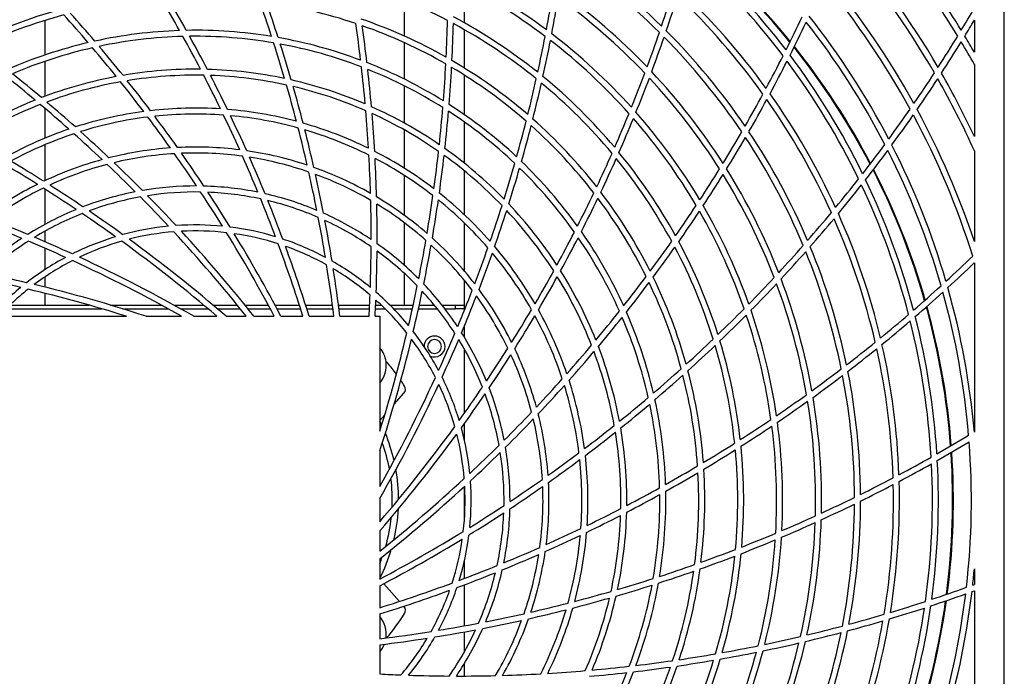
# Model space of a CAD drawing. Units: millimetres. Extents: x 240 to 1139, y 102 to 1449.
# Drawn here: x 485 to 813, y 998 to 1217 of the extents above; entities that cross this region are included whole.
import ezdxf
from ezdxf.lldxf.tags import DXFTag

# ---------------------------------------------------------------- set-up
doc = ezdxf.new("R2010")
doc.units = ezdxf.units.MM
tags = doc.linetypes.add('HIDDEN2', pattern=[4.7625, 3.175, -1.5875]).pattern_tags.tags
tags[6:7] = [DXFTag(74, 4), DXFTag(75, 0), DXFTag(340, '0'), DXFTag(46, 0.0), DXFTag(50, 0.0), DXFTag(44, 0.0), DXFTag(45, 0.0)]
tags[4:5] = [DXFTag(74, 4), DXFTag(75, 0), DXFTag(340, '0'), DXFTag(46, 0.0), DXFTag(50, 0.0), DXFTag(44, 0.0), DXFTag(45, 0.0)]

msp = doc.modelspace()

# ---------------------------------------------------------------- linework, layer by layer
at = {"color": 7, "linetype": 'Continuous'}
for p, q in [((813.37, 831.91), (813.37, 1281.01)), ((633.53, 1215.6), (633.53, 1228.08)), ((613.57, 1211.16), (613.57, 1223.13)), ((493.81, 1204.92), (493.81, 1216.47)), ((803.39, 1216.54), (803.39, 1205.83)), ((633.53, 1200.52), (633.53, 1213.3)), ((613.57, 1196.81), (613.57, 1208.97)), ((493.81, 1191.16), (493.81, 1202.82)), ((803.39, 1201.79), (803.39, 1177.75)), ((633.53, 1184.99), (633.53, 1198.16)), ((613.57, 1182.16), (613.57, 1194.58)), ((493.81, 1177.22), (493.81, 1187.05)), ((633.53, 1168.81), (633.53, 1182.55)), ((613.57, 1167.1), (613.57, 1179.88)), ((493.81, 1163.04), (493.81, 1175.06)), ((803.39, 1172.96), (803.39, 1142.75)), ((613.57, 1151.41), (613.57, 1164.73)), ((633.53, 1151.65), (633.53, 1166.24)), ((493.81, 1148.5), (493.81, 1160.17)), ((613.57, 1134.75), (613.57, 1148.93)), ((633.53, 1132.86), (633.53, 1148.89)), ((493.81, 1142.65), (493.81, 1146.22)), ((493.81, 1133.41), (493.81, 1140.48)), ((803.39, 1135.66), (803.39, 1079.24)), ((613.57, 1121.53), (613.57, 1132.05)), ((493.81, 1127.52), (493.81, 1131.01)), ((633.53, 1121.53), (633.53, 1129.75)), ((493.81, 1121.53), (493.81, 1125.46)), ((480.76, 1120.34), (512.63, 1120.34)), ((481.99, 1121.53), (508.49, 1121.53)), ((515.62, 1121.53), (532.59, 1121.53)), ((519.56, 1120.34), (534.78, 1120.34)), ((536.75, 1121.53), (546.65, 1121.53)), ((538.9, 1120.34), (548.08, 1120.34)), ((549.75, 1121.53), (557.85, 1121.53)), ((551.16, 1120.34), (558.82, 1120.34)), ((560.42, 1121.53), (568.16, 1121.53)), ((561.38, 1120.34), (568.8, 1120.34)), ((570.42, 1121.53), (578.51, 1121.53)), ((571.07, 1120.34), (578.89, 1120.34)), ((580.6, 1121.53), (589.55, 1121.53)), ((580.98, 1120.34), (589.7, 1120.34)), ((591.56, 1121.53), (601.93, 1121.53)), ((591.72, 1120.34), (601.87, 1120.34)), ((603.87, 1120.34), (607.06, 1120.34)), ((603.93, 1121.53), (605.83, 1121.53)), ((608.69, 1121.53), (616.43, 1121.53)), ((609.87, 1120.34), (616.17, 1120.34)), ((618.21, 1120.34), (624.45, 1120.34)), ((618.48, 1121.53), (623.49, 1121.53)), ((626.05, 1121.53), (630.54, 1121.53)), ((626.98, 1120.34), (630.54, 1120.34)), ((630.54, 1121.53), (633.53, 1121.53)), ((630.54, 1120.34), (630.54, 1121.53)), ((633.53, 1120.33), (630.54, 1120.34)), ((633.53, 1120.33), (633.53, 1121.53)), ((633.53, 1119.96), (633.53, 1120.33)), ((482.53, 1117.84), (520.87, 1117.84)), ((527.43, 1117.84), (539.27, 1117.84)), ((543.31, 1117.84), (551.01, 1117.84)), ((554.07, 1117.84), (560.82, 1117.84)), ((563.37, 1117.84), (570.13, 1117.84)), ((572.39, 1117.84), (579.68, 1117.84)), ((581.77, 1117.84), (590.02, 1117.84)), ((592.03, 1117.84), (601.75, 1117.84)), ((603.75, 1117.84), (605.29, 1117.84)), ((605.29, 1117.84), (605.29, 1079.51)), ((633.53, 1110.77), (633.53, 1114.67)), ((633.53, 1085.57), (633.53, 1106.81)), ((610.08, 1088.49), (613.35, 1092.2)), ((605.29, 1083.06), (606.95, 1084.95)), ((633.53, 1076.42), (633.53, 1082.14)), ((605.29, 1072.94), (605.29, 1061.11)), ((633.53, 1050.48), (633.53, 1061.11)), ((605.29, 1057.06), (605.29, 1049.36)), ((605.29, 1046.3), (605.29, 1039.55)), ((605.29, 1037), (605.29, 1030.24)), ((633.53, 1030.47), (633.53, 1036.5)), ((803.39, 1033.68), (803.39, 1028.47)), ((605.3, 1030.25), (605.29, 1030.27)), ((605.29, 1027.99), (605.29, 1020.7)), ((611.87, 1022.81), (606.66, 1028.71)), ((633.53, 1014.68), (633.53, 1028.34)), ((803.39, 1026.34), (803.39, 980.13)), ((613.35, 1021.12), (613.31, 1021.18)), ((605.29, 1018.61), (605.29, 1010.35)), ((633.53, 1006.12), (633.53, 1012.65)), ((605.29, 1008.34), (605.29, 998.62)), ((633.53, 997.94), (633.53, 1002.16))]:
    msp.add_line(p, q, dxfattribs=at)
at = {"color": 7, "linetype": 'HIDDEN2'}
for p, q in [((633.53, 1120.33), (633.53, 1121.53)), ((633.53, 1119.96), (633.53, 1120.33)), ((633.53, 1110.77), (633.53, 1114.67)), ((633.53, 1085.57), (633.53, 1106.81)), ((633.53, 1076.42), (633.53, 1082.14)), ((633.53, 1050.48), (633.53, 1061.11)), ((633.53, 1030.47), (633.53, 1036.5)), ((633.53, 1014.68), (633.53, 1028.34)), ((633.53, 1006.12), (633.53, 1012.65)), ((633.53, 997.94), (633.53, 1002.16))]:
    msp.add_line(p, q, dxfattribs=at)
at = {"color": 7, "linetype": 'Continuous'}
for centre, radius, start, end in [((543.91, 1056.46), 299.4, 31.5564, 42.3761), ((543.91, 1056.46), 297.4, 31.3591, 42.176), ((543.91, 1056.46), 286.43, 30.2583, 41.0599), ((543.91, 1056.46), 221.56, 45.5116, 56.1869), ((543.91, 1056.46), 247.5, 37.3472, 48.0819), ((553.89, 1056.46), 242.26, 39.0805, 49.9914), ((553.89, 1056.46), 242.51, 39.1076, 50.0186), ((543.91, 1056.46), 284.43, 30.0552, 40.8539), ((543.91, 1056.46), 219.56, 45.2604, 55.9305), ((543.91, 1056.46), 245.51, 37.1203, 47.851), ((543.91, 1056.46), 195.61, 53.2982, 63.8962), ((543.91, 1056.46), 273.45, 28.9205, 39.7022), ((543.91, 1056.46), 180.64, 107.309, 117.8508), ((543.91, 1056.46), 180.64, 62.3088, 72.8507), ((543.91, 1056.46), 193.61, 53.0114, 63.6025), ((543.91, 1056.46), 271.46, 28.7108, 39.4892), ((103.44, 968.85), 499, 29.3012, 30.7167), ((103.44, 968.85), 500.99, 29.1811, 30.5995), ((170.5, 1305.97), 499, 349.2966, 350.6982), ((170.5, 1305.97), 500.99, 349.1837, 350.586), ((543.91, 1056.46), 206.59, 43.5695, 54.2029), ((543.91, 1056.46), 208.58, 43.8366, 54.476), ((226.35, 1374.02), 499, 341.3582, 342.7591), ((226.35, 1374.02), 500.99, 341.2463, 342.647), ((543.91, 1056.46), 232.53, 35.6053, 46.3075), ((543.91, 1056.46), 234.53, 35.8432, 46.55), ((94.81, 1056.46), 499, 18.0512, 19.4667), ((543.91, 1056.46), 167.66, 71.4257, 81.9094), ((94.81, 1056.46), 500.99, 17.9311, 19.3495), ((372.05, 1471.38), 499, 328.8361, 329.816), ((543.91, 1056.46), 169.66, 105.5174, 116.0107), ((543.91, 1056.46), 167.66, 105.1758, 115.6594), ((129, 884.6), 499, 40.5512, 41.9667), ((129, 884.6), 500.99, 40.4311, 41.8495), ((543.91, 1056.46), 182.63, 51.37, 61.9199), ((294.4, 1429.88), 499, 333.4213, 334.8256), ((543.91, 1056.46), 260.48, 27.5363, 38.2957), ((103.44, 1144.08), 499, 6.8012, 8.2167), ((543.91, 1056.46), 169.66, 60.5174, 71.0107), ((543.91, 1056.46), 167.66, 60.1757, 70.6594), ((103.44, 1144.08), 500.99, 6.6811, 8.0995), ((129, 1228.33), 499, 357.2233, 358.6318), ((129, 1228.33), 500.99, 357.1066, 358.5172), ((543.91, 1056.46), 180.64, 51.059, 61.6008), ((294.4, 1429.88), 500.99, 333.3083, 334.7119), ((543.91, 1056.46), 258.48, 27.3187, 38.0745), ((372.05, 1471.38), 500.99, 328.7173, 329.4258), ((543.91, 1056.46), 156.69, 91.9433, 102.3688), ((543.91, 1056.46), 154.69, 91.5624, 101.9763), ((103.44, 968.85), 499, 27.6172, 29.043), ((543.91, 1056.46), 156.69, 80.6933, 91.1188), ((543.91, 1056.46), 154.69, 80.3125, 90.7264), ((103.44, 968.85), 500.99, 27.4921, 28.9222), ((543.91, 1056.46), 156.69, 69.4433, 79.8688), ((170.5, 1305.97), 499, 347.6375, 349.0416), ((543.91, 1056.46), 195.61, 42.0482, 52.6462), ((226.35, 1374.02), 499, 339.7029, 341.1036), ((226.35, 1374.02), 500.99, 339.5908, 340.9917), ((543.91, 1056.46), 219.56, 34.0104, 44.6805), ((543.91, 1056.46), 221.56, 34.2616, 44.9369), ((372.05, 1471.38), 499, 327.1628, 328.5783), ((543.91, 1056.46), 299.4, 29.9264, 31.1261), ((543.91, 1056.46), 156.69, 103.1933, 113.6188), ((543.91, 1056.46), 154.69, 102.8124, 113.2263), ((129, 884.6), 499, 38.8672, 40.293), ((129, 884.6), 500.99, 38.7421, 40.1722), ((94.81, 1056.46), 499, 16.3672, 17.793), ((543.91, 1056.46), 154.69, 69.0624, 79.4763), ((94.81, 1056.46), 500.99, 16.2421, 17.6722), ((170.5, 1305.97), 500.99, 347.5231, 348.9285), ((543.91, 1056.46), 193.61, 41.7615, 52.3526), ((553.89, 1056.46), 242.26, 27.5617, 38.5601), ((553.89, 1056.46), 242.51, 27.5893, 38.5878), ((372.05, 1471.38), 500.99, 327.0459, 328.4598), ((543.91, 1056.46), 297.4, 29.2515, 30.926), ((294.4, 1429.88), 499, 331.7639, 333.1661), ((543.91, 1056.46), 247.5, 26.0972, 36.8319), ((103.44, 1144.08), 499, 5.1172, 6.543), ((543.91, 1056.46), 156.69, 58.1933, 68.6188), ((129, 1228.33), 499, 355.5512, 356.9667), ((129, 1228.33), 500.99, 355.4311, 356.8495), ((543.91, 1056.46), 167.66, 48.9258, 59.4095), ((543.91, 1056.46), 169.66, 49.2674, 59.7607), ((294.4, 1429.88), 500.99, 331.6517, 333.0533), ((543.91, 1056.46), 245.51, 25.8703, 36.601), ((170.5, 806.96), 499, 50.1172, 51.543), ((170.5, 806.96), 500.99, 49.9921, 51.4222), ((543.91, 1056.46), 143.71, 100.582, 110.9249), ((543.91, 1056.46), 143.71, 89.332, 99.6749), ((543.91, 1056.46), 141.72, 88.8994, 99.228), ((103.44, 968.85), 499, 25.9156, 27.3567), ((543.91, 1056.46), 143.71, 78.082, 88.4249), ((103.44, 968.85), 500.99, 25.7834, 27.2307), ((543.91, 1056.46), 141.72, 77.6496, 87.9782), ((543.91, 1056.46), 154.69, 57.8123, 68.2262), ((103.44, 1144.08), 500.99, 4.9921, 6.4222), ((543.91, 1056.46), 182.63, 40.12, 50.6699), ((226.35, 1374.02), 499, 338.0466, 339.4482), ((543.91, 1056.46), 208.58, 32.5866, 43.226), ((372.05, 1471.38), 499, 325.4948, 326.9059), ((543.91, 1056.46), 286.43, 25.0521, 29.8099), ((543.91, 1056.46), 141.72, 100.1493, 110.4779), ((129, 884.6), 499, 37.1656, 38.6067), ((129, 884.6), 500.99, 37.0334, 38.4807), ((94.81, 1056.46), 499, 14.6656, 16.1067), ((543.91, 1056.46), 143.71, 66.832, 77.1749), ((543.91, 1056.46), 141.72, 66.3994, 76.728), ((94.81, 1056.46), 500.99, 14.5334, 15.9807), ((170.5, 1305.97), 499, 345.9733, 347.3818), ((170.5, 1305.97), 500.99, 345.8566, 347.2672), ((543.91, 1056.46), 180.64, 39.8091, 50.3509), ((226.35, 1374.02), 500.99, 337.9337, 339.336), ((543.91, 1056.46), 206.59, 32.3195, 42.9528), ((372.05, 1471.38), 500.99, 325.3795, 326.7892), ((543.91, 1056.46), 284.43, 24.1775, 29.6039), ((294.4, 1429.88), 499, 330.1082, 331.5091), ((543.91, 1056.46), 234.53, 24.5932, 35.3), ((543.91, 1056.46), 143.71, 111.832, 122.1749), ((543.91, 1056.46), 141.72, 111.3994, 121.728), ((170.5, 806.96), 499, 48.4156, 49.8567), ((170.5, 806.96), 500.99, 48.2834, 49.7307), ((543.91, 1056.46), 143.71, 55.582, 65.9249), ((543.91, 1056.46), 156.69, 46.9433, 57.3688), ((294.4, 1429.88), 500.99, 329.9963, 331.397), ((543.91, 1056.46), 232.53, 24.3553, 35.0575), ((543.91, 1056.46), 130.74, 97.5884, 107.8282), ((543.91, 1056.46), 128.74, 97.0857, 107.3072), ((129, 884.6), 499, 35.4379, 36.9018), ((543.91, 1056.46), 130.74, 86.3384, 96.5782), ((543.91, 1056.46), 128.74, 85.8359, 96.0574), ((129, 884.6), 500.99, 35.2957, 36.7683), ((103.44, 968.85), 499, 24.1879, 25.6518), ((543.91, 1056.46), 130.74, 75.0884, 85.3282), ((103.44, 968.85), 500.99, 24.0457, 25.5183), ((543.91, 1056.46), 128.74, 74.5861, 84.8076), ((103.44, 1144.09), 499, 3.4148, 4.8559), ((543.91, 1056.46), 141.72, 55.1492, 65.4778), ((103.44, 1144.08), 500.99, 3.2834, 4.7307), ((129, 1228.33), 499, 353.8672, 355.293), ((129, 1228.33), 500.99, 353.7421, 355.1722), ((543.91, 1056.46), 154.69, 46.5625, 56.9764), ((226.35, 1374.02), 499, 336.3875, 337.7916), ((543.91, 1056.46), 195.61, 30.7982, 41.3962), ((372.05, 1471.38), 499, 323.8312, 325.2386), ((372.05, 1471.38), 500.99, 323.7173, 325.1235), ((543.91, 1056.46), 271.46, 17.4608, 28.2392), ((543.91, 1056.46), 273.45, 18.3947, 28.4522), ((543.91, 1056.46), 130.74, 63.8385, 74.0782), ((170.5, 1305.97), 499, 344.3012, 345.7167), ((170.5, 1305.97), 500.99, 344.1811, 345.5995), ((543.91, 1056.46), 167.66, 37.676, 48.1596), ((543.91, 1056.46), 169.66, 38.0174, 48.5107), ((226.35, 1374.02), 500.99, 336.2731, 337.6785), ((543.91, 1056.46), 193.61, 30.5114, 41.1025), ((543.91, 1056.46), 130.74, 108.8384, 119.0782), ((543.91, 1056.46), 128.74, 108.3357, 118.5572), ((170.49, 806.96), 499, 46.687, 48.1508), ((170.5, 806.96), 500.99, 46.5457, 48.0183), ((94.81, 1056.46), 499, 12.9379, 14.4018), ((94.81, 1056.46), 500.99, 12.7957, 14.2683), ((543.91, 1056.46), 128.74, 63.3359, 73.5574), ((294.4, 1429.88), 499, 328.4529, 329.8536), ((543.91, 1056.46), 221.56, 23.0116, 33.6869), ((294.4, 1429.88), 500.99, 328.3408, 329.7416), ((543.91, 1056.46), 219.56, 22.7605, 33.4306), ((372.05, 1471.38), 499, 322.1713, 323.5756), ((543.91, 1056.46), 260.48, 16.2863, 27.0457), ((543.91, 1056.46), 117.76, 94.0693, 104.1757), ((543.91, 1056.46), 115.77, 93.4683, 103.5507), ((129, 884.6), 499, 33.6703, 35.169), ((543.91, 1056.46), 117.76, 82.8193, 92.9257), ((543.91, 1056.46), 115.77, 82.2183, 92.3007), ((129, 884.6), 500.99, 33.5134, 35.0249), ((103.44, 968.85), 499, 22.4203, 23.919), ((543.91, 1056.46), 117.76, 71.5693, 81.6757), ((103.44, 1144.1), 499, 1.6852, 3.149), ((543.91, 1056.46), 130.74, 52.5884, 62.8282), ((129, 1228.33), 499, 352.1656, 353.6067), ((129, 1228.33), 500.99, 352.0334, 353.4807), ((543.91, 1056.46), 141.72, 43.8995, 54.2281), ((543.91, 1056.46), 143.71, 44.332, 54.6749), ((226.35, 1374.02), 499, 334.7233, 336.1318), ((543.91, 1056.46), 182.63, 28.87, 39.4199), ((372.05, 1471.38), 500.99, 322.0583, 323.4619), ((543.91, 1056.46), 258.48, 16.0687, 26.8245), ((226.35, 738.9), 499, 57.9379, 59.4018), ((226.35, 738.9), 500.99, 57.7957, 59.2683), ((543.91, 1056.46), 117.76, 105.3194, 115.4257), ((543.91, 1056.46), 115.77, 104.7183, 114.8007), ((170.49, 806.96), 499, 44.9195, 46.4181), ((170.5, 806.96), 500.99, 44.7634, 46.2749), ((543.91, 1056.46), 115.77, 70.9684, 81.0508), ((103.44, 968.85), 500.99, 22.2634, 23.7749), ((543.91, 1056.46), 128.74, 52.0857, 62.3072), ((103.44, 1144.08), 500.99, 1.5457, 3.0183), ((170.5, 1305.97), 499, 342.6172, 344.043), ((543.91, 1056.46), 156.69, 35.6933, 46.1188), ((226.35, 1374.02), 500.99, 334.6066, 336.0172), ((543.91, 1056.46), 180.64, 28.559, 39.1008), ((94.81, 1056.46), 499, 11.1704, 12.669), ((543.91, 1056.46), 117.76, 60.3196, 70.4257), ((94.81, 1056.46), 500.99, 11.0134, 12.5249), ((543.91, 1056.46), 115.77, 59.7183, 69.8007), ((170.5, 1305.97), 500.99, 342.4921, 343.9222), ((543.91, 1056.46), 154.69, 35.3127, 45.7266), ((294.4, 1429.88), 499, 326.7966, 328.1982), ((294.4, 1429.88), 500.99, 326.6837, 328.086), ((543.91, 1056.46), 206.59, 21.0696, 31.703), ((543.91, 1056.46), 208.58, 21.3366, 31.976), ((553.89, 1056.46), 242.26, 15.9631, 27.0396), ((553.89, 1056.46), 242.51, 15.9912, 27.0678), ((543.91, 1056.46), 117.76, 116.5693, 126.6757), ((226.35, 738.9), 500.99, 56.0134, 57.5249), ((543.91, 1056.46), 104.79, 89.7955, 99.7219), ((372.05, 1471.38), 499, 320.5139, 321.9161), ((372.05, 1471.38), 500.99, 320.4017, 321.8033), ((543.91, 1056.46), 245.51, 14.6203, 25.351), ((543.91, 1056.46), 247.5, 14.8472, 25.5819), ((543.91, 1056.46), 115.77, 115.9683, 126.0507), ((226.35, 738.9), 499, 56.1703, 57.669), ((543.91, 1056.46), 104.79, 101.0456, 110.9719), ((543.91, 1056.46), 102.79, 89.0492, 98.942), ((170.5, 806.96), 500.99, 42.9088, 44.4837), ((129, 884.6), 499, 31.8386, 33.3935), ((543.91, 1056.46), 104.79, 78.5455, 88.4719), ((129, 884.6), 500.99, 31.6588, 33.2337), ((543.91, 1056.46), 102.79, 77.7992, 87.692), ((543.91, 1056.46), 104.79, 67.2955, 77.2219), ((129, 1228.33), 499, 350.4379, 351.9018), ((543.91, 1056.46), 130.74, 41.3384, 51.5782), ((226.35, 1374.02), 499, 333.0512, 334.4667), ((543.91, 1056.46), 169.66, 26.7674, 37.2607), ((543.91, 1056.46), 102.79, 100.2992, 110.192), ((170.5, 806.96), 499, 43.0886, 44.6435), ((103.44, 968.85), 499, 20.5884, 22.1434), ((543.91, 1056.46), 102.79, 66.5492, 76.442), ((103.44, 968.85), 500.99, 20.4088, 21.9837), ((103.44, 1144.11), 499, 359.9163, 1.4149), ((543.91, 1056.46), 117.76, 49.0693, 59.1757), ((543.91, 1056.46), 115.77, 48.4683, 58.5507), ((103.44, 1144.08), 500.99, 359.7634, 1.2749), ((129, 1228.33), 500.99, 350.2957, 351.7683), ((543.91, 1056.46), 128.74, 40.836, 51.0575), ((170.5, 1305.97), 499, 340.9156, 342.3567), ((543.91, 1056.46), 143.71, 33.082, 43.4249), ((226.35, 1374.02), 500.99, 332.9311, 334.3495), ((543.91, 1056.46), 167.66, 26.4258, 36.9095), ((294.4, 1429.88), 499, 325.1375, 326.5416), ((543.91, 1056.46), 195.61, 19.5482, 30.1462), ((543.91, 1056.46), 104.79, 112.2955, 122.2219), ((543.91, 1056.46), 102.79, 111.5492, 121.442), ((226.35, 738.9), 499, 54.3386, 55.8935), ((226.35, 738.9), 500.99, 54.1588, 55.7337), ((543.91, 1056.46), 104.79, 56.0461, 65.9719), ((170.5, 1305.97), 500.99, 340.7834, 342.2306), ((543.91, 1056.46), 141.72, 32.6497, 42.9783), ((294.4, 1429.88), 500.99, 325.0231, 326.4285), ((543.91, 1056.46), 193.61, 19.2617, 29.8527), ((372.05, 1471.38), 499, 318.8582, 320.2591), ((543.91, 1056.46), 234.53, 13.3432, 24.05), ((294.4, 683.05), 499, 67.4196, 68.9183), ((294.4, 683.05), 500.99, 67.2634, 68.7749), ((543.91, 1056.46), 91.82, 84.3716, 94.0372), ((94.81, 1056.47), 499, 9.3377, 10.8926), ((94.81, 1056.46), 500.99, 9.1588, 10.7337), ((543.91, 1056.46), 102.79, 55.2992, 65.192), ((372.05, 1471.38), 500.99, 318.7463, 320.147), ((543.91, 1056.46), 232.53, 13.1053, 23.8075), ((543.91, 1056.46), 91.82, 95.6216, 105.2872), ((543.91, 1056.46), 89.82, 94.6445, 104.2588), ((170.5, 806.96), 499, 38.5364, 42.7984), ((543.91, 1056.46), 89.82, 83.3945, 93.0088), ((170.5, 806.96), 500.99, 38.3549, 42.6141), ((129, 884.6), 499, 27.8665, 31.5484), ((543.91, 1056.46), 91.82, 73.1216, 82.7872), ((543.91, 1056.46), 89.82, 72.1445, 81.7588), ((129, 884.6), 500.99, 27.746, 31.3641), ((226.35, 1374.02), 499, 331.3672, 332.793), ((543.91, 1056.46), 156.69, 24.4433, 34.8688), ((543.91, 1056.46), 104.79, 123.5456, 133.4719), ((543.91, 1056.46), 102.79, 122.7992, 132.692), ((294.4, 683.05), 499, 65.5886, 67.1435), ((294.4, 683.05), 500.99, 65.4088, 66.9837), ((543.91, 1056.46), 91.82, 106.8716, 116.5372), ((543.91, 1056.46), 89.82, 105.8947, 115.509), ((226.35, 738.9), 499, 49.411, 54.0485), ((226.35, 738.9), 500.99, 49.1453, 53.8641), ((103.44, 968.86), 499, 17.371, 20.2971), ((543.91, 1056.46), 91.82, 61.8718, 71.5372), ((543.91, 1056.46), 104.79, 44.7955, 54.7219), ((129, 1228.33), 499, 348.6703, 350.169), ((543.91, 1056.46), 117.76, 37.8193, 47.9257), ((226.35, 1374.02), 500.99, 331.2421, 332.6722), ((543.91, 1056.46), 154.69, 24.0624, 34.4764), ((294.4, 1429.88), 499, 323.4733, 324.8818), ((543.91, 1056.46), 182.63, 17.62, 28.1699), ((543.91, 1056.46), 89.82, 60.8945, 70.5088), ((103.44, 968.85), 500.99, 17.301, 20.1141), ((103.44, 1144.1), 499, 358.086, 359.6409), ((103.44, 1144.08), 500.99, 357.9088, 359.4837), ((543.91, 1056.46), 102.79, 44.0492, 53.942), ((129, 1228.33), 500.99, 348.5134, 350.0249), ((543.91, 1056.46), 115.77, 37.2183, 47.3007), ((170.5, 1305.97), 499, 339.1879, 340.6518), ((170.5, 1305.97), 500.99, 339.0457, 340.5183), ((543.91, 1056.46), 128.74, 29.5861, 39.8076), ((543.91, 1056.46), 130.74, 30.0884, 40.3282), ((294.4, 1429.88), 500.99, 323.3566, 324.7672), ((543.91, 1056.46), 180.64, 17.3093, 27.851), ((372.05, 1471.38), 499, 317.2029, 318.6036), ((372.05, 1471.38), 500.99, 317.0908, 318.4917), ((543.91, 1056.46), 219.56, 11.5104, 22.1805), ((543.91, 1056.46), 221.56, 11.7616, 22.4369), ((543.91, 1056.46), 91.82, 118.1216, 127.7872), ((543.91, 1056.46), 89.82, 117.1445, 126.7588), ((294.4, 683.05), 499, 60.6122, 65.2979), ((294.4, 683.05), 500.99, 60.2099, 65.1141), ((543.91, 1056.46), 91.82, 50.6221, 60.2872), ((456.29, 1496.93), 499, 312.5812, 313.9886), ((456.29, 1496.93), 500.99, 312.4673, 313.853), ((372.05, 641.55), 500.99, 76.6588, 78.2337), ((94.81, 1056.46), 499, 7.0653, 9.0485), ((543.91, 1056.46), 89.82, 49.6445, 59.2588), ((94.81, 1056.46), 500.99, 7.037, 8.8641), ((226.35, 1374.02), 499, 329.6656, 331.1067), ((543.91, 1056.46), 143.71, 21.832, 32.1749), ((372.05, 641.55), 499, 76.8386, 78.3935), ((543.91, 1056.46), 104.79, 33.5455, 43.4719), ((226.35, 1374.02), 500.99, 329.5334, 330.9807), ((543.91, 1056.46), 141.72, 21.3994, 31.728), ((294.4, 1429.88), 499, 321.8012, 323.2167), ((294.4, 1429.88), 500.99, 321.6811, 323.0995), ((543.91, 1056.46), 167.66, 15.1761, 25.6598), ((543.91, 1056.46), 169.66, 15.5174, 26.0107), ((372.05, 1471.38), 499, 315.5466, 316.9482), ((372.05, 1471.38), 500.99, 315.4337, 316.836), ((543.91, 1056.46), 206.59, 9.8195, 20.4528), ((543.91, 1056.46), 208.58, 10.0866, 20.726), ((543.91, 1056.46), 91.82, 129.3716, 139.0372), ((543.91, 1056.46), 89.82, 128.3945, 138.0088), ((372.05, 641.55), 499, 72.6482, 76.5485), ((372.05, 641.55), 500.99, 71.9319, 76.3641), ((543.91, 1056.46), 91.82, 39.3716, 49.0372), ((129, 1228.33), 499, 346.8386, 348.3935), ((129, 1228.33), 500.99, 346.6588, 348.2337), ((543.91, 1056.46), 102.79, 32.7992, 42.692), ((170.5, 1305.97), 499, 337.4203, 338.919), ((543.91, 1056.46), 117.76, 26.5694, 36.6757), ((456.29, 1496.93), 499, 310.9213, 312.3256), ((456.29, 1496.93), 500.99, 310.8083, 312.2119), ((543.91, 1056.46), 258.48, 4.8187, 15.5745), ((543.91, 1056.46), 260.48, 5.0171, 15.7957), ((103.44, 1144.08), 499, 356.9859, 357.7985), ((103.44, 1144.08), 500.99, 356.9979, 357.6141), ((543.91, 1056.46), 89.82, 38.3945, 48.0088), ((170.5, 1305.97), 500.99, 337.2634, 338.7749), ((543.91, 1056.46), 115.77, 25.9683, 36.0507), ((226.35, 1374.03), 499, 327.9371, 329.401), ((543.91, 1056.46), 130.74, 18.8384, 29.0782), ((294.4, 1429.88), 499, 320.1172, 321.543), ((543.91, 1056.46), 156.69, 13.1933, 23.6188), ((372.05, 1471.38), 499, 313.8875, 315.2916), ((543.91, 1056.46), 195.61, 8.2982, 18.8962), ((553.89, 1056.46), 242.26, 4.2968, 15.4391), ((553.89, 1056.46), 242.51, 4.3256, 15.4678), ((226.35, 1374.02), 500.99, 327.7957, 329.2683), ((543.91, 1056.46), 128.74, 18.3357, 28.5572), ((294.4, 1429.88), 500.99, 319.9921, 321.4222), ((543.91, 1056.46), 154.69, 12.8128, 23.2267), ((372.05, 1471.38), 500.99, 313.7731, 315.1785), ((543.91, 1056.46), 193.61, 8.0114, 18.6025), ((456.29, 1496.93), 499, 309.2639, 310.6661), ((456.29, 1496.93), 500.99, 309.1517, 310.5533), ((543.91, 1056.46), 245.51, 3.3703, 14.101), ((543.91, 1056.46), 247.5, 3.5972, 14.3319), ((129, 1228.33), 499, 342.6482, 346.5485), ((543.91, 1056.46), 91.82, 28.1216, 37.7872), ((170.5, 1305.97), 499, 335.5886, 337.1435), ((543.91, 1056.46), 104.79, 22.2956, 32.2219), ((129, 1228.33), 500.99, 341.9319, 346.3641), ((543.91, 1056.46), 89.82, 27.1445, 36.7588), ((623.55, 1107.76), 3.49, 0, 179.9443), ((623.55, 1107.76), 2.3, 90, 180), ((623.55, 1107.76), 2.3, 180, 90), ((170.5, 1305.97), 500.99, 335.4088, 336.9837), ((543.91, 1056.46), 102.79, 21.5492, 31.442), ((372.05, 1471.38), 499, 312.2233, 313.6318), ((543.91, 1056.46), 182.63, 6.37, 16.9199), ((456.29, 1496.93), 499, 307.6082, 309.0091), ((598.5, 1101.47), 8.98, 7.7258, 40.9385), ((623.55, 1107.76), 3.49, 245.6277, 0), ((226.35, 1374.03), 499, 326.1698, 327.6684), ((543.91, 1056.46), 117.76, 15.3193, 25.4257), ((294.4, 1429.88), 499, 318.4156, 319.8567), ((294.4, 1429.88), 500.99, 318.2834, 319.7306), ((543.91, 1056.46), 141.72, 10.1498, 20.4783), ((543.91, 1056.46), 143.71, 10.582, 20.9249), ((372.05, 1471.38), 500.99, 312.1066, 313.5172), ((543.91, 1056.46), 180.64, 6.059, 16.6008), ((456.29, 1496.93), 500.99, 307.4963, 308.897), ((543.91, 1056.46), 232.53, 1.8553, 12.5575), ((543.91, 1056.46), 234.53, 2.0932, 12.8), ((598.5, 1101.47), 8.98, 319.0615, 7.7258), ((606.43, 1100.94), 2, 40.0115, 60.942), ((553.69, 1056.66), 70.86, 36.2557, 40.0115), ((226.35, 1374.02), 500.99, 326.0134, 327.5249), ((543.91, 1056.46), 115.77, 14.7183, 24.8007), ((372.05, 1471.38), 499, 310.5512, 311.9667), ((543.91, 1056.46), 169.66, 4.2674, 14.7607), ((456.29, 1496.93), 499, 305.9529, 307.3536), ((543.91, 1056.46), 221.56, 0.5116, 11.1869), ((170.5, 1305.97), 499, 330.6127, 335.2985), ((553.69, 1056.66), 70.86, 32.3621, 34.1601), ((543.91, 1056.46), 91.82, 16.8716, 26.5372), ((294.4, 1429.88), 499, 316.6879, 318.1518), ((543.91, 1056.46), 130.74, 7.5884, 17.8282), ((372.05, 1471.38), 500.99, 310.4311, 311.8495), ((543.91, 1056.46), 167.66, 3.9258, 14.4094), ((456.29, 1496.93), 500.99, 305.8408, 307.2417), ((543.91, 1056.46), 219.56, 0.2604, 10.9305), ((170.5, 1305.97), 500.99, 330.2099, 335.1141), ((611.86, 1093.52), 2, 318.5736, 32.3621), ((543.91, 1056.46), 89.82, 15.8945, 25.5088), ((226.35, 1374.02), 499, 324.3386, 325.8935), ((543.91, 1056.46), 104.79, 11.0455, 20.9719), ((294.4, 1429.88), 500.99, 316.5457, 318.0183), ((543.91, 1056.46), 128.74, 7.0861, 17.3076), ((226.35, 1374.02), 500.99, 324.1588, 325.7337), ((543.91, 1056.46), 102.79, 10.2992, 20.192), ((372.05, 1471.38), 499, 308.8672, 310.293), ((543.91, 1056.46), 156.69, 1.9433, 12.3688), ((456.29, 1496.93), 499, 304.2966, 305.6982), ((456.29, 1496.93), 500.99, 304.1837, 305.586), ((543.91, 1056.46), 206.59, 358.5695, 9.2028), ((543.91, 1056.46), 208.58, 358.8366, 9.476), ((294.4, 1429.88), 499, 314.9203, 316.419), ((372.05, 1471.38), 500.99, 308.7421, 310.1722), ((543.91, 1056.46), 154.69, 1.5624, 11.9763), ((553.69, 1056.66), 57.88, 25.5065, 26.9529), ((294.4, 1429.88), 500.99, 314.7634, 316.2749), ((543.91, 1056.46), 115.77, 3.4683, 13.5507), ((543.91, 1056.46), 117.76, 4.0693, 14.1757), ((456.29, 1496.93), 499, 302.6375, 304.0416), ((226.35, 1374.03), 499, 319.4104, 324.0478), ((543.91, 1056.46), 91.82, 5.6216, 15.2872), ((372.05, 1471.38), 499, 307.1656, 308.6067), ((543.91, 1056.46), 143.71, 359.332, 9.6749), ((456.29, 1496.93), 500.99, 302.5231, 303.9285), ((543.91, 1056.46), 193.61, 356.7614, 7.3525), ((543.91, 1056.46), 195.61, 357.0482, 7.6462), ((226.35, 1374.02), 500.99, 319.1453, 323.8641), ((553.69, 1056.66), 57.88, 13.1093, 22.5091), ((543.91, 1056.46), 89.82, 4.6445, 14.2588), ((372.05, 1471.38), 500.99, 307.0334, 308.4807), ((543.91, 1056.46), 141.72, 358.8993, 9.2279), ((543.91, 1505.56), 499, 299.6713, 301.0756), ((553.71, 1056.57), 55.78, 10.7134, 19.9519), ((294.4, 1429.88), 499, 313.0886, 314.6435), ((543.91, 1056.46), 104.79, 359.7955, 9.7219), ((456.29, 1496.93), 499, 300.9733, 302.3818), ((456.29, 1496.93), 500.99, 300.8566, 302.2672), ((543.91, 1056.46), 180.64, 354.8088, 5.3507), ((543.91, 1056.46), 182.63, 355.12, 5.6699), ((543.91, 1505.56), 500.99, 299.5583, 300.9619), ((543.91, 1056.46), 258.48, 353.5687, 4.3245), ((294.4, 1429.88), 500.99, 312.9088, 314.4837), ((543.91, 1056.46), 102.79, 359.0492, 8.942), ((372.05, 1471.38), 499, 305.4379, 306.9018), ((372.05, 1471.38), 500.99, 305.2957, 306.7683), ((543.91, 1056.46), 128.74, 355.8357, 6.0572), ((543.91, 1056.46), 130.74, 356.3384, 6.5782), ((543.91, 1505.56), 499, 298.0139, 299.4161), ((543.91, 1056.46), 247.5, 352.3472, 3.0819), ((553.89, 1056.46), 242.26, 352.5781, 3.7708), ((553.89, 1056.46), 242.51, 352.6074, 3.8001), ((553.69, 1056.66), 57.88, 0.1818, 10.0325), ((456.29, 1496.93), 499, 299.3012, 300.7167), ((543.91, 1056.46), 169.66, 353.0174, 3.5107), ((543.91, 1505.56), 500.99, 297.9017, 299.3033), ((543.91, 1056.46), 245.51, 352.1203, 2.851), ((294.4, 1429.88), 499, 308.5365, 312.7985), ((553.69, 1056.66), 55.79, 357.5276, 7.2666), ((543.91, 1056.46), 91.82, 354.3717, 4.0372), ((372.05, 1471.38), 499, 303.6703, 305.169), ((456.29, 1496.93), 500.99, 299.1811, 300.5995), ((543.91, 1056.46), 167.66, 352.6757, 3.1594), ((543.91, 1505.56), 499, 296.3582, 297.7591), ((294.4, 1429.88), 500.99, 308.3549, 312.6141), ((543.91, 1056.46), 89.82, 353.3945, 3.0088), ((372.05, 1471.38), 500.99, 303.5134, 305.0249), ((543.91, 1056.46), 115.77, 352.2183, 2.3007), ((543.91, 1056.46), 117.76, 352.8193, 2.9257), ((456.29, 1496.93), 499, 297.6172, 299.043), ((543.91, 1505.56), 500.99, 296.2463, 297.647), ((543.91, 1056.46), 232.53, 350.6053, 1.3075), ((543.91, 1056.46), 234.53, 350.8432, 1.55), ((456.29, 1496.93), 500.99, 297.4921, 298.9222), ((543.91, 1056.46), 154.69, 350.3123, 0.7263), ((543.91, 1056.46), 156.69, 350.6933, 1.1188), ((543.91, 1505.56), 499, 294.7029, 296.1036), ((553.69, 1056.66), 57.88, 346.7312, 356.9863), ((372.05, 1471.38), 499, 301.8378, 303.3927), ((543.91, 1056.46), 104.79, 348.5455, 358.4719), ((456.29, 1496.93), 499, 295.9156, 297.3567), ((543.91, 1505.56), 500.99, 294.5908, 295.9917), ((543.91, 1056.46), 219.56, 349.0104, 359.6805), ((543.91, 1056.46), 221.56, 349.2616, 359.9369), ((553.67, 1056.58), 55.78, 343.9378, 354.0853), ((372.05, 1471.38), 500.99, 301.6588, 303.2337), ((543.91, 1056.46), 102.79, 347.7992, 357.692), ((456.29, 1496.93), 500.99, 295.7834, 297.2307), ((543.91, 1056.46), 141.72, 347.6496, 357.9782), ((543.91, 1056.46), 143.71, 348.082, 358.4249), ((543.91, 1505.56), 499, 293.0466, 294.4482), ((543.91, 1056.46), 208.58, 347.5866, 358.226), ((456.29, 1496.93), 499, 294.1879, 295.6518), ((543.91, 1505.56), 500.99, 292.9337, 294.336), ((543.91, 1056.46), 206.59, 347.3195, 357.9528), ((372.05, 1471.38), 499, 297.8666, 301.5485), ((372.05, 1471.38), 500.99, 297.746, 301.3641), ((543.91, 1056.46), 89.82, 342.1445, 351.7588), ((543.91, 1056.46), 91.82, 343.1216, 352.7872), ((456.29, 1496.93), 500.99, 294.0457, 295.5183), ((543.91, 1056.46), 128.74, 344.5861, 354.8075), ((543.91, 1056.46), 130.74, 345.0884, 355.3282), ((543.91, 1505.56), 500.99, 291.2731, 292.6785), ((543.91, 1505.56), 499, 291.3875, 292.7916), ((543.91, 1056.46), 193.61, 345.5114, 356.1025), ((543.91, 1056.46), 195.61, 345.7982, 356.3962), ((553.69, 1056.66), 57.88, 333.0471, 343.3671), ((572.29, 1084.59), 55.78, 308.8144, 308.8412), ((456.29, 1496.93), 499, 292.4203, 293.919), ((543.91, 1505.56), 499, 289.7233, 291.1318), ((553.69, 1056.66), 55.77, 337.6855, 340.0949), ((456.29, 1496.93), 500.99, 292.2634, 293.7749), ((543.91, 1056.46), 115.77, 340.9683, 351.0507), ((543.91, 1056.46), 117.76, 341.5693, 351.6757), ((543.91, 1505.56), 500.99, 289.6066, 291.0172), ((543.91, 1056.46), 180.64, 343.5588, 354.1007), ((543.91, 1056.46), 182.63, 343.87, 354.4199), ((456.29, 1496.93), 499, 290.5886, 292.1435), ((543.91, 1505.56), 499, 288.0512, 289.4667), ((543.91, 1056.46), 169.66, 341.7674, 352.2607), ((543.91, 1056.46), 260.48, 353.7863, 354.9829), ((456.29, 1496.93), 500.99, 290.4088, 291.9837), ((543.91, 1056.46), 102.79, 336.5492, 346.442), ((543.91, 1056.46), 104.79, 337.2956, 347.2219), ((543.91, 1505.56), 499, 286.3672, 287.793), ((543.91, 1505.56), 500.99, 287.9311, 289.3495), ((543.91, 1056.46), 167.66, 341.4257, 351.9094), ((456.29, 1496.93), 499, 287.3724, 290.2985), ((543.91, 1056.46), 91.82, 331.8717, 341.5372), ((543.91, 1505.56), 500.99, 286.2421, 287.6722), ((543.91, 1056.46), 154.69, 339.0624, 349.4763), ((543.91, 1056.46), 156.69, 339.4433, 349.8688), ((631.52, 1496.93), 499, 288.4213, 289.8256), ((631.52, 1496.93), 499, 290.0812, 290.1463), ((456.29, 1496.93), 500.99, 287.301, 290.1141), ((543.91, 1056.46), 89.82, 330.8945, 340.5088), ((543.91, 1505.56), 500.99, 284.5334, 285.9807), ((543.91, 1505.56), 499, 284.6656, 286.1067), ((543.91, 1056.46), 141.72, 336.3994, 346.728), ((543.91, 1056.46), 143.71, 336.832, 347.1749), ((631.52, 1496.93), 500.99, 288.3083, 289.7119), ((543.91, 1056.46), 258.48, 342.3187, 353.0745), ((543.91, 1056.46), 260.48, 342.5363, 353.2957), ((631.52, 1496.93), 500.99, 289.9673, 290.0626), ((611.86, 1019.8), 2, 327.6379, 41.4264), ((543.91, 1505.56), 499, 282.9379, 284.4018), ((543.91, 1056.46), 130.74, 333.8385, 344.0782), ((631.52, 1496.93), 500.99, 286.6517, 288.0533), ((631.52, 1496.93), 499, 286.7639, 288.1661), ((543.91, 1056.46), 245.51, 340.8703, 351.601), ((543.91, 1056.46), 247.5, 341.0972, 351.8319), ((553.89, 1056.46), 242.26, 340.8244, 352.0499), ((553.89, 1056.46), 242.51, 340.8543, 352.0798), ((598.5, 1011.85), 8.98, 352.1116, 40.9385), ((553.69, 1056.66), 70.86, 319.4958, 327.6379), ((543.92, 1505.56), 499, 281.1695, 282.6682), ((543.91, 1056.46), 117.76, 330.3196, 340.4257), ((543.91, 1505.56), 500.99, 282.7957, 284.2683), ((543.91, 1056.46), 128.74, 333.3358, 343.5573), ((631.52, 1496.93), 499, 285.1082, 286.5091), ((543.91, 1056.46), 234.53, 339.5932, 350.3), ((543.92, 1505.56), 499, 279.3378, 280.8927), ((543.91, 1056.46), 104.79, 326.0461, 335.9719), ((543.91, 1505.56), 500.99, 281.0134, 282.5249), ((543.91, 1056.46), 115.77, 329.7183, 339.8007), ((631.52, 1496.93), 499, 283.4529, 284.8536), ((631.52, 1496.93), 500.99, 284.9963, 286.397), ((543.91, 1056.46), 232.53, 339.3553, 350.0575), ((543.91, 1505.56), 499, 277.0653, 279.0485), ((543.91, 1505.56), 500.99, 277.037, 278.8641), ((543.91, 1056.46), 89.82, 319.6445, 329.2588), ((543.91, 1056.46), 91.82, 320.6221, 330.2872), ((543.91, 1505.56), 500.99, 279.1588, 280.7337), ((543.91, 1056.46), 102.79, 325.2992, 335.192), ((631.52, 1496.93), 499, 281.7966, 283.1982), ((631.52, 1496.93), 500.99, 283.3408, 284.7417), ((543.91, 1056.46), 219.56, 337.7604, 348.4305), ((543.91, 1056.46), 221.56, 338.0116, 348.6869), ((598.5, 1011.85), 8.98, 319.0615, 338.3426), ((631.52, 1496.93), 499, 280.1375, 281.5416), ((543.91, 1056.46), 206.59, 336.0695, 346.7028), ((631.52, 1496.93), 500.99, 281.6837, 283.086), ((543.91, 1056.46), 208.58, 336.3366, 346.976), ((631.52, 1496.93), 499, 278.4733, 279.8818), ((543.91, 1056.46), 193.61, 334.2614, 344.8525), ((631.52, 1496.93), 500.99, 280.0231, 281.4285), ((543.91, 1056.46), 195.61, 334.5482, 345.1462), ((631.52, 1496.93), 499, 275.1172, 276.543), ((543.91, 1056.46), 167.66, 330.1757, 340.6594), ((631.52, 1496.93), 500.99, 276.6811, 278.0995), ((631.52, 1496.93), 499, 276.8012, 278.2167), ((543.91, 1056.46), 169.66, 330.5174, 341.0107), ((543.91, 1056.46), 180.64, 332.3088, 342.8507), ((631.52, 1496.93), 500.99, 278.3566, 279.7672), ((543.91, 1056.46), 182.63, 332.62, 343.1699), ((631.52, 1496.93), 499, 266.9859, 267.7985), ((631.55, 1496.93), 499, 268.086, 269.6409), ((631.56, 1496.93), 499, 269.9163, 271.4149), ((631.55, 1496.93), 499, 271.6852, 273.149), ((631.53, 1496.93), 499, 273.4148, 274.8559), ((543.91, 1056.46), 154.69, 327.8123, 338.2262), ((631.52, 1496.93), 500.99, 274.9921, 276.4222), ((543.91, 1056.46), 156.69, 328.1933, 338.6188)]:
    msp.add_arc(centre, radius, start, end, dxfattribs=at)

doc.saveas('drawing.dxf')
